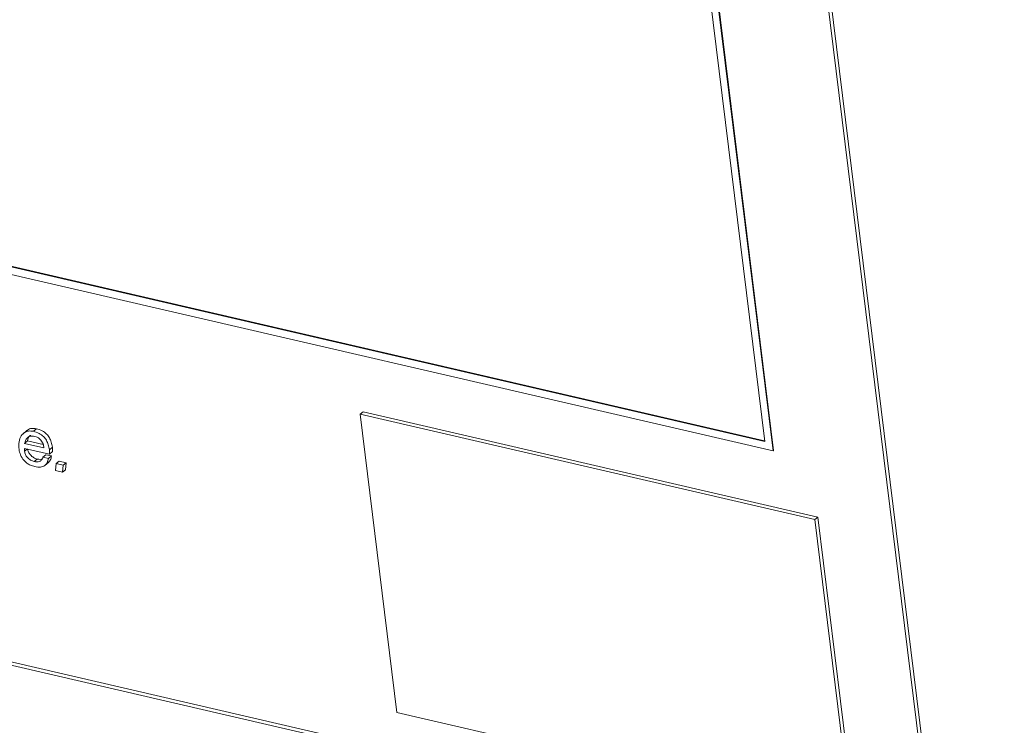
# Model space of a CAD drawing. Units: inches. Extents: x 2 to 195, y -7 to 151.
# Drawn here: x 170 to 172, y 101 to 102 of the extents above; entities that cross this region are included whole.
import ezdxf

# ---------------------------------------------------------------- set-up
doc = ezdxf.new("R2010")
doc.units = ezdxf.units.IN
doc.header["$MEASUREMENT"] = 0
doc.linetypes.add('SLD-Solid', pattern=[0])

msp = doc.modelspace()

# ---------------------------------------------------------------- linework, layer by layer
at = {"color": 7, "linetype": 'SLD-Solid', "lineweight": 15, "ltscale": 18}
for p, q in [((171.5041837, 99.3035842), (170.7066822, 105.7859137)), ((171.5102977, 99.3088102), (170.7127963, 105.7911397)), ((171.0423652, 101.2485503), (170.6712542, 104.2650518)), ((171.043588, 101.2495955), (170.672477, 104.266097)), ((170.6581802, 104.2529649), (171.0254632, 101.2675786)), ((168.8728003, 101.7509474), (171.0423652, 101.2485503)), ((171.0254632, 101.2675786), (168.8858743, 101.7630343)), ((171.025295, 101.2689459), (168.8870971, 101.7640795)), ((166.7748138, 101.4525564), (171.2829269, 100.4086315)), ((166.7686998, 101.4473304), (171.2768129, 100.4034055)), ((170.2067263, 101.3225563), (170.2128403, 101.3277823)), ((171.126998, 101.1094528), (170.2067263, 101.3225563)), ((170.2067263, 101.3225563), (170.2809517, 100.7192296)), ((171.133112, 101.1146788), (170.2128403, 101.3277823)), ((169.5457073, 101.2882284), (169.5518213, 101.2934544)), ((169.5324728, 101.2898821), (169.5248303, 101.2833496)), ((169.5274725, 101.2536416), (169.5780531, 101.2419288)), ((169.5277908, 101.2633951), (169.5339048, 101.2686211)), ((169.5277908, 101.2633951), (169.5667967, 101.2543627)), ((169.5278266, 101.247653), (169.5332639, 101.2523005)), ((169.5339048, 101.2686211), (169.5654499, 101.2613163)), ((169.5779835, 101.2507216), (169.5840975, 101.2559476)), ((169.5473337, 101.2267484), (169.5534478, 101.2319744)), ((169.565066, 101.2356214), (169.57118, 101.2408474)), ((169.5761198, 101.2330617), (169.565066, 101.2356214)), ((169.5822338, 101.2382877), (169.57118, 101.2408474)), ((169.5761198, 101.2330617), (169.5822338, 101.2382877)), ((169.5780531, 101.2419288), (169.5841671, 101.2471548)), ((171.0423652, 101.2485503), (171.043588, 101.2495955)), ((169.5690928, 101.2192617), (169.5767353, 101.2257942)), ((169.5916797, 101.2227704), (169.59041, 101.2085093)), ((169.5916797, 101.2227704), (169.5977937, 101.2279964)), ((169.6061131, 101.2194281), (169.5916797, 101.2227704)), ((169.6122272, 101.2246541), (169.5977937, 101.2279964)), ((169.6048435, 101.205167), (169.6061131, 101.2194281)), ((169.6048435, 101.205167), (169.6109575, 101.210393)), ((169.6061131, 101.2194281), (169.6122272, 101.2246541)), ((169.6109575, 101.210393), (169.6122272, 101.2246541)), ((169.59041, 101.2085093), (169.6048435, 101.205167)), ((171.126998, 101.1094528), (171.133112, 101.1146788)), ((171.2073375, 100.5113521), (171.133112, 101.1146788)), ((171.2012235, 100.5061261), (171.126998, 101.1094528)), ((170.2809517, 100.7192296), (171.2012235, 100.5061261))]:
    msp.add_line(p, q, dxfattribs=at)
for points, knots in [([(169.5518213, 101.2934544), (169.5484964, 101.2938381), (169.5417969, 101.2946114), (169.5350179, 101.2923587), (169.5325282, 101.2895688), (169.5319732, 101.2889468)], [0, 0, 0, 0, 0.433623946, 0.873730272, 1, 1, 1, 1]), ([(169.5840975, 101.2559476), (169.5835365, 101.2593819), (169.5824927, 101.2657714), (169.5785926, 101.2750893), (169.5723043, 101.2834825), (169.562859, 101.2902777), (169.555729, 101.2923297), (169.5518213, 101.2934544)], [0, 0, 0, 0, 0.208303267, 0.387537907, 0.551797559, 0.754353849, 1, 1, 1, 1]), ([(169.5457073, 101.2882284), (169.5423475, 101.2886497), (169.5355777, 101.2894985), (169.5270405, 101.2858965), (169.5201678, 101.278648), (169.5158146, 101.2669351), (169.516354, 101.2567111), (169.5166398, 101.2512941)], [0, 0, 0, 0, 0.165766488, 0.334011071, 0.512094054, 0.741488271, 1, 1, 1, 1]), ([(169.5486432, 101.2777085), (169.5454025, 101.2781321), (169.5392882, 101.2789315), (169.5310336, 101.2741253), (169.5290258, 101.2674817), (169.5277908, 101.2633951)], [0, 0, 0, 0, 0.302676982, 0.571073125, 1, 1, 1, 1]), ([(169.5400498, 101.2802058), (169.5397015, 101.2800235), (169.5358663, 101.2780173), (169.5348389, 101.2730957), (169.5339048, 101.2686211)], [0, 0, 0, 0, 0.090822156, 1, 1, 1, 1]), ([(169.5779835, 101.2507216), (169.5774225, 101.2541559), (169.5763787, 101.2605454), (169.5724785, 101.2698633), (169.5661903, 101.2782565), (169.556745, 101.2850517), (169.549615, 101.2871038), (169.5457073, 101.2882284)], [0, 0, 0, 0, 0.208303267, 0.387537907, 0.551797559, 0.754353849, 1, 1, 1, 1]), ([(169.5667967, 101.2543627), (169.5664739, 101.2570771), (169.5658473, 101.2623466), (169.5621239, 101.2692297), (169.5576917, 101.2736178), (169.5533814, 101.2763321), (169.5502989, 101.2772275), (169.5486432, 101.2777085)], [0, 0, 0, 0, 0.27659978, 0.536978243, 0.675282479, 0.825591919, 1, 1, 1, 1]), ([(169.5166398, 101.2512941), (169.5173861, 101.2476063), (169.5189335, 101.2399598), (169.52517, 101.230097), (169.5326114, 101.2234028), (169.5401574, 101.2190019), (169.5456073, 101.2174605), (169.5485798, 101.2166198)], [0, 0, 0, 0, 0.235311136, 0.487922661, 0.633896603, 0.800314951, 1, 1, 1, 1]), ([(169.5278266, 101.247653), (169.5277066, 101.2487847), (169.527492, 101.2508101), (169.5274784, 101.2527747), (169.5274725, 101.2536416)], [0, 0, 0, 0, 0.558739781, 1, 1, 1, 1]), ([(169.5534478, 101.2319744), (169.550943, 101.2328086), (169.5460124, 101.2344505), (169.5396931, 101.2398247), (169.5353254, 101.2463476), (169.5344173, 101.2506306), (169.5339406, 101.2528789)], [0, 0, 0, 0, 0.278005448, 0.547233248, 0.762316691, 1, 1, 1, 1]), ([(169.5780531, 101.2419288), (169.5781563, 101.2433359), (169.5783655, 101.2461853), (169.5781119, 101.2491971), (169.5779835, 101.2507216)], [0, 0, 0, 0, 0.493828202, 1, 1, 1, 1]), ([(169.5841671, 101.2471548), (169.5842704, 101.2485619), (169.5844795, 101.2514112), (169.5842259, 101.2544231), (169.5840975, 101.2559476)], [0, 0, 0, 0, 0.4938282021, 1, 1, 1, 1]), ([(169.5473337, 101.2267484), (169.5448289, 101.2275826), (169.5398984, 101.2292245), (169.5335791, 101.2345987), (169.5292114, 101.2411216), (169.5283033, 101.2454046), (169.5278266, 101.247653)], [0, 0, 0, 0, 0.278005448, 0.547233248, 0.762316691, 1, 1, 1, 1]), ([(169.565066, 101.2356214), (169.564341, 101.2336373), (169.5629366, 101.2297939), (169.5584263, 101.2266873), (169.5530675, 101.2257439), (169.5493092, 101.2264024), (169.5473337, 101.2267484)], [0, 0, 0, 0, 0.281290409, 0.544891909, 0.760785491, 1, 1, 1, 1]), ([(169.5485798, 101.2166198), (169.5524863, 101.2160367), (169.5600601, 101.2149061), (169.5688167, 101.2182571), (169.5743895, 101.2245457), (169.5755284, 101.2301512), (169.5761198, 101.2330617)], [0, 0, 0, 0, 0.287010526, 0.55644898, 0.76968858, 1, 1, 1, 1]), ([(169.5633171, 101.2319937), (169.5619995, 101.2316671), (169.5589625, 101.2309145), (169.5554413, 101.2315912), (169.5534478, 101.2319744)], [0, 0, 0, 0, 0.433831107, 1, 1, 1, 1]), ([(169.575808, 101.2253044), (169.5773066, 101.2267486), (169.580735, 101.2300523), (169.581694, 101.2353217), (169.5822338, 101.2382877)], [0, 0, 0, 0, 0.437130175, 1, 1, 1, 1])]:
    msp.add_open_spline(points, degree=3, knots=knots, dxfattribs=at)

doc.saveas('drawing.dxf')
